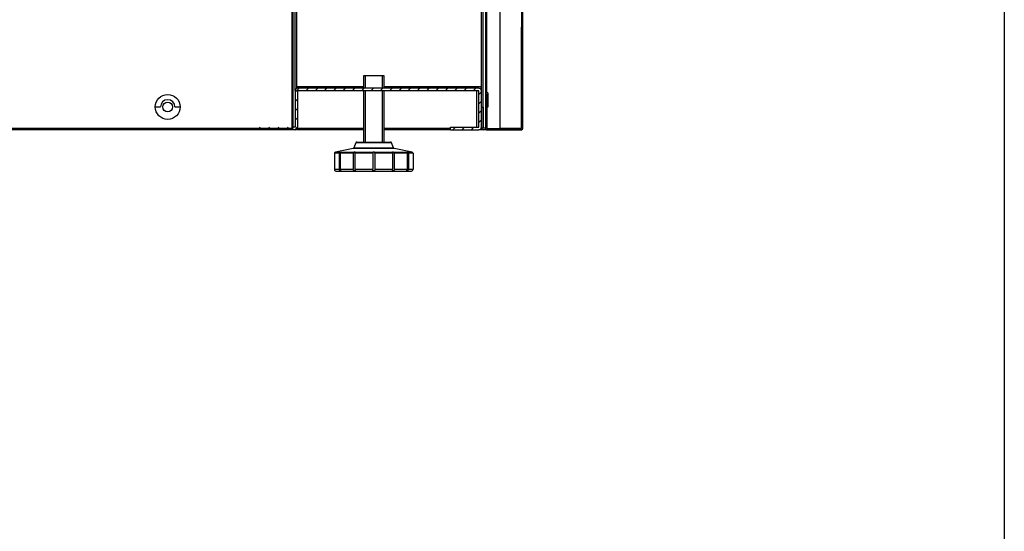
# Model space of a CAD drawing. Units: millimetres. Extents: x -2295 to 1505, y -78 to 2692.
# Drawn here: x 1029 to 1505, y 559 to 807 of the extents above; entities that cross this region are included whole.
import ezdxf

# ---------------------------------------------------------------- set-up
doc = ezdxf.new("R2010")
doc.units = ezdxf.units.MM
for name, color, linetype in [('10TA1850', 7, 'Continuous'), ('10TA1851', 7, 'Continuous'), ('10TA1854', 7, 'Continuous'), ('10TA1856', 7, 'Continuous'), ('506X86', 7, 'Continuous'), ('Default', 7, 'Continuous')]:
    doc.layers.add(name, color=color, linetype=linetype)

# ---------------------------------------------------------------- blocks, each defined once
blk = doc.blocks.new('SE5')
at = {"layer": '10TA1851', "linetype": 'Continuous'}
h = blk.add_hatch(dxfattribs=at)
h.set_pattern_fill('LINE', angle=45, style=0)
edge = h.paths.add_edge_path()
edge.add_arc((1743.97, 754.71), 1.21, 270, 360)
edge.add_line((1745.18, 754.71), (1745.18, 772.29))
edge.add_arc((1745.19, 772.29), 0.01, 90, 180, ccw=False)
edge.add_line((1745.19, 772.3), (1832.77, 772.3))
edge.add_arc((1832.77, 772.29), 0.01, 0, 90, ccw=False)
edge.add_line((1832.78, 772.29), (1832.78, 754.7))
edge.add_arc((1832.77, 754.7), 0.01, 270, 360, ccw=False)
edge.add_line((1832.77, 754.69), (1818.98, 754.69))
edge.add_line((1818.98, 754.69), (1818.98, 753.49))
edge.add_line((1818.98, 753.49), (1832.77, 753.49))
edge.add_arc((1832.77, 754.7), 1.21, 270, 360)
edge.add_line((1833.98, 754.7), (1833.98, 772.29))
edge.add_arc((1832.77, 772.29), 1.21, 0, 90)
edge.add_line((1832.77, 773.5), (1745.19, 773.5))
edge.add_arc((1745.19, 772.29), 1.21, 90, 180)
edge.add_line((1743.98, 772.29), (1743.98, 754.71))
edge.add_arc((1743.97, 754.71), 0.01, 270, 360, ccw=False)
edge.add_line((1743.97, 754.7), (1725.98, 754.7))
edge.add_line((1725.98, 754.7), (1725.98, 753.5))
edge.add_line((1725.98, 753.5), (1743.97, 753.5))
at = {"layer": '10TA1856', "linetype": 'Continuous'}
h = blk.add_hatch(dxfattribs=at)
h.set_pattern_fill('LINE', scale=2, angle=135, style=0)
edge = h.paths.add_edge_path()
edge.add_line((1836.58, 764.5), (1837.18, 764.5))
edge.add_line((1837.18, 764.5), (1837.18, 770.9))
edge.add_arc((1836.58, 770.9), 0.602, 0, 180)
edge.add_line((1835.98, 770.9), (1835.98, 754.11))
edge.add_arc((1836.59, 754.11), 0.61, 180, 270)
edge.add_line((1836.59, 753.5), (1853.38, 753.5))
edge.add_arc((1853.38, 754.11), 0.61, 270, 360)
edge.add_line((1853.99, 754.11), (1853.99, 802.99))
edge.add_line((1853.99, 802.99), (1853.39, 802.99))
edge.add_line((1853.39, 802.99), (1853.39, 754.11))
edge.add_arc((1853.38, 754.11), 0.01, 270, 360, ccw=False)
edge.add_line((1853.38, 754.1), (1836.59, 754.1))
edge.add_arc((1836.59, 754.11), 0.01, 180, 270, ccw=False)
edge.add_line((1836.58, 754.11), (1836.58, 770.9))
edge.add_arc((1836.58, 770.9), 0.002, 0, 180, ccw=False)
edge.add_line((1836.58, 770.9), (1836.58, 764.5))
at = {"layer": '10TA1850', "color": 7, "linetype": 'Continuous'}
for p, q in [((1743.98, 772.29), (1743.98, 1162.7)), ((1744.79, 773.43), (1744.79, 1162.7)), ((1744.8, 774.3), (1744.8, 1162.7)), ((1833.99, 764.3), (1833.99, 1021.42)), ((1834.79, 764.3), (1834.79, 1021.42)), ((1834.8, 754.3), (1834.8, 1021.42)), ((1744.8, 773.5), (1744.8, 774.3)), ((1744.8, 774.3), (1754.8, 774.3)), ((1744.8, 773.5), (1744.8, 773.49)), ((1745.19, 773.5), (1744.8, 773.5)), ((1744.8, 773.49), (1744.8, 773.43)), ((1745.03, 773.49), (1744.8, 773.49)), ((1754.8, 774.3), (1776.98, 774.3)), ((1754.8, 774.3), (1754.8, 773.5)), ((1786.98, 774.3), (1816.79, 774.3)), ((1816.79, 774.3), (1816.79, 773.5)), ((1816.79, 774.3), (1818.98, 774.3)), ((1818.98, 773.5), (1818.98, 774.3)), ((1818.98, 774.3), (1828.98, 774.3)), ((1828.98, 774.3), (1833.97, 774.3)), ((1828.98, 774.3), (1828.98, 773.5)), ((1831.78, 754.69), (1831.78, 772.3)), ((1832.77, 773.5), (1833.97, 773.5)), ((1833.98, 772.29), (1833.98, 773.49)), ((1833.99, 754.3), (1833.99, 764.3)), ((1833.99, 764.3), (1834.79, 764.3)), ((1834.79, 764.3), (1834.79, 754.3)), ((1744.8, 753.49), (1744.8, 753.83)), ((1776.98, 753.49), (1744.8, 753.49)), ((1745.11, 754.3), (1776.98, 754.3)), ((1786.98, 754.3), (1818.98, 754.3)), ((1818.98, 753.49), (1786.98, 753.49)), ((1834.78, 753.49), (1832.77, 753.49)), ((1833.91, 754.3), (1833.98, 754.3)), ((1833.98, 754.29), (1833.91, 754.29)), ((1833.98, 754.3), (1833.98, 754.7)), ((1834.79, 754.3), (1833.99, 754.3)), ((1834.78, 753.49), (1834.78, 753.49)), ((1834.8, 754.3), (1834.79, 754.3)), ((1835.98, 754.29), (1834.79, 754.29)), ((1853.18, 753.49), (1834.79, 753.49)), ((1835.98, 754.3), (1834.8, 754.3))]:
    blk.add_line(p, q, dxfattribs=at)
for centre, radius, start, end in [((1833.97, 773.49), 0.81, 88.5851, 90), ((1833.97, 773.49), 0.01, 0, 90), ((1834.79, 754.3), 0.81, 180, 270), ((1834.79, 754.3), 0.01, 180, 270), ((1853.18, 754.3), 0.81, 270, 279.0125)]:
    blk.add_arc(centre, radius, start, end, dxfattribs=at)
at = {"layer": '10TA1851', "color": 7, "linetype": 'Continuous'}
for p, q in [((1743.98, 772.29), (1743.98, 754.71)), ((1745.18, 772.29), (1745.18, 754.71)), ((1832.77, 773.5), (1745.19, 773.5)), ((1832.77, 772.3), (1745.19, 772.3)), ((1832.78, 754.7), (1832.78, 772.29)), ((1833.98, 754.7), (1833.98, 772.29)), ((1743.97, 753.5), (1742.36, 753.5)), ((1743.97, 754.7), (1742.97, 754.7)), ((1818.98, 754.69), (1832.77, 754.69)), ((1818.98, 753.49), (1818.98, 754.69)), ((1818.98, 753.49), (1832.77, 753.49))]:
    blk.add_line(p, q, dxfattribs=at)
for centre, radius, start, end in [((1745.19, 772.29), 1.21, 90, 180), ((1745.19, 772.29), 0.01, 90, 180), ((1832.77, 772.29), 1.21, 0, 90), ((1832.77, 772.29), 0.01, 0, 90), ((1743.97, 754.71), 1.21, 270, 0), ((1743.97, 754.71), 0.01, 270, 0), ((1832.77, 754.7), 0.01, 270, 0), ((1832.77, 754.7), 1.21, 270, 0)]:
    blk.add_arc(centre, radius, start, end, dxfattribs=at)
at = {"layer": '10TA1854', "color": 7, "linetype": 'Continuous'}
for p, q in [((1742.36, 1161.9), (1742.36, 754.1)), ((1742.97, 1161.9), (1742.97, 754.1)), ((1676.46, 764.49), (1678.96, 764.49)), ((1676.46, 764.49), (1678.96, 764.49)), ((1678.96, 764.49), (1678.96, 764.49)), ((1685.96, 764.49), (1688.46, 764.49)), ((1685.96, 764.49), (1688.46, 764.49)), ((1685.96, 764.49), (1685.96, 764.49)), ((1742.36, 754.1), (1424.56, 754.1)), ((1742.36, 753.49), (1424.56, 753.49)), ((1742.97, 754.1), (1742.36, 754.1)), ((1742.36, 754.1), (1742.36, 753.49))]:
    blk.add_line(p, q, dxfattribs=at)
for radius in [6, 2.38]:
    blk.add_circle((1682.46, 764.49), radius, dxfattribs=at)
blk.add_arc((1682.46, 764.49), 3.5, 0.0018, 179.9982, dxfattribs=at)
at = {"layer": '10TA1856', "color": 7, "linetype": 'Continuous'}
for p, q in [((1835.98, 1021.42), (1835.98, 770.9)), ((1836.59, 771.5), (1836.59, 1021.42)), ((1842.99, 754.11), (1842.99, 1020.82)), ((1842.99, 754.11), (1842.99, 1020.82)), ((1853.38, 1021.12), (1853.38, 754.11)), ((1853.39, 815.72), (1853.39, 806.64)), ((1853.99, 806.64), (1853.99, 815.72)), ((1853.39, 806.64), (1853.39, 802.99)), ((1853.39, 806.64), (1853.99, 806.64)), ((1853.99, 802.99), (1853.99, 806.64)), ((1853.39, 754.11), (1853.39, 802.99)), ((1853.99, 802.99), (1853.39, 802.99)), ((1853.99, 754.11), (1853.99, 802.99)), ((1835.98, 770.9), (1835.98, 754.11)), ((1836.58, 764.5), (1836.58, 770.9)), ((1836.58, 770.9), (1836.58, 754.11)), ((1837.18, 764.5), (1837.18, 770.9)), ((1836.58, 764.5), (1837.18, 764.5)), ((1836.59, 754.11), (1836.59, 764.5)), ((1836.59, 754.11), (1842.99, 754.11)), ((1836.59, 754.1), (1853.38, 754.1)), ((1836.59, 753.5), (1853.38, 753.5)), ((1853.38, 754.11), (1842.99, 754.11)), ((1842.99, 754.11), (1842.99, 754.11)), ((1853.38, 754.11), (1853.39, 754.11))]:
    blk.add_line(p, q, dxfattribs=at)
for centre, radius, start, end in [((1836.58, 770.9), 0.602, 0, 180), ((1836.58, 770.9), 0.002, 0, 180), ((1836.59, 754.11), 0.61, 180, 270), ((1836.59, 754.11), 0.01, 180, 270), ((1853.38, 754.11), 0.61, 270, 0), ((1853.38, 754.11), 0.01, 270, 0)]:
    blk.add_arc(centre, radius, start, end, dxfattribs=at)
at = {"layer": '506X86', "color": 7, "linetype": 'Continuous'}
for p, q in [((1786.98, 779.49), (1776.98, 779.49)), ((1776.98, 779.49), (1776.98, 773.5)), ((1777.9, 779.49), (1777.9, 773.5)), ((1786.06, 779.49), (1786.06, 773.5)), ((1786.98, 773.5), (1786.98, 779.49)), ((1776.98, 772.3), (1776.98, 747.49)), ((1777.9, 772.3), (1777.9, 747.49)), ((1786.06, 772.3), (1786.06, 747.49)), ((1786.98, 747.49), (1786.98, 772.3)), ((1773.34, 747.17), (1772.42, 744.74)), ((1790.61, 747.17), (1773.34, 747.17)), ((1773.81, 747.49), (1790.15, 747.49)), ((1791.54, 744.74), (1790.61, 747.17)), ((1762.97, 742.08), (1762.97, 734.49)), ((1765.27, 742.08), (1762.97, 742.08)), ((1763.36, 742.57), (1763.46, 742.59)), ((1763.36, 742.57), (1765.71, 742.57)), ((1772.06, 744.43), (1763.46, 742.59)), ((1765.27, 742.08), (1765.27, 734.49)), ((1765.77, 742.08), (1765.77, 734.49)), ((1772.04, 742.08), (1765.77, 742.08)), ((1766.01, 742.57), (1772.41, 742.57)), ((1772.04, 742.08), (1772.04, 734.49)), ((1791.9, 744.43), (1772.06, 744.43)), ((1772.42, 744.74), (1791.54, 744.74)), ((1772.91, 742.08), (1772.91, 734.49)), ((1781.48, 742.08), (1772.91, 742.08)), ((1772.93, 742.57), (1781.68, 742.57)), ((1781.48, 742.08), (1781.48, 734.49)), ((1782.28, 742.57), (1791.02, 742.57)), ((1782.48, 742.08), (1782.48, 734.49)), ((1791.05, 742.08), (1782.48, 742.08)), ((1791.05, 742.08), (1791.05, 734.49)), ((1791.55, 742.57), (1797.95, 742.57)), ((1800.49, 742.59), (1791.9, 744.43)), ((1791.91, 742.08), (1791.91, 734.49)), ((1798.19, 742.08), (1791.91, 742.08)), ((1798.19, 742.08), (1798.19, 734.49)), ((1798.25, 742.57), (1800.59, 742.57)), ((1798.69, 742.08), (1798.69, 734.49)), ((1800.98, 742.08), (1798.69, 742.08)), ((1800.59, 742.57), (1800.49, 742.59)), ((1800.98, 742.08), (1800.98, 734.49)), ((1762.97, 734.49), (1765.27, 734.49)), ((1763.96, 733.49), (1799.99, 733.49)), ((1765.77, 734.49), (1772.04, 734.49)), ((1772.91, 734.49), (1781.48, 734.49)), ((1782.48, 734.49), (1791.05, 734.49)), ((1791.91, 734.49), (1798.19, 734.49)), ((1798.69, 734.49), (1800.98, 734.49))]:
    blk.add_line(p, q, dxfattribs=at)
for centre, radius, start, end in [((1773.81, 746.99), 0.5, 90, 159.1737), ((1790.15, 746.99), 0.5, 20.8263, 90), ((1763.47, 742.08), 0.501, 102.6377, 180.0103), ((1765.74, 742.1), 0.472, 94.0859, 182.2605), ((1766.4, 742.07), 0.636, 128.4651, 179.1867), ((1771.95, 744.92), 0.5, 282.0628, 339.1737), ((1772.67, 741.1), 1.49, 79.8844, 100.1156), ((1781.98, 740.53), 2.06, 81.5616, 98.4384), ((1791.29, 741.1), 1.49, 79.8828, 100.1172), ((1792, 744.92), 0.5, 200.8263, 257.9372), ((1797.55, 742.07), 0.639, 0.929, 51.4192), ((1798.22, 742.1), 0.472, 357.773, 85.8805), ((1800.48, 742.08), 0.501, 359.9833, 77.3687), ((1763.98, 734.49), 1.01, 180.1156, 239.2297), ((1763.96, 734.49), 1, 239.9276, 270), ((1799.99, 734.49), 1, 270, 300.0723), ((1799.97, 734.49), 1.01, 300.7703, 359.8844)]:
    blk.add_arc(centre, radius, start, end, dxfattribs=at)
for points, knots in [([(1765.71, 742.57), (1765.8, 742.59), (1765.89, 742.59), (1766, 742.59), (1766.02, 742.59), (1766.01, 742.57)], [0, 0, 0, 0, 0.5, 0.5, 1, 1, 1, 1]), ([(1772.41, 742.57), (1772.36, 742.57), (1772.32, 742.56), (1772.28, 742.54), (1772.24, 742.53), (1772.21, 742.51), (1772.18, 742.48), (1772.15, 742.46), (1772.12, 742.42), (1772.11, 742.39), (1772.09, 742.35), (1772.07, 742.31), (1772.06, 742.27), (1772.05, 742.22), (1772.04, 742.17), (1772.04, 742.12), (1772.04, 742.11), (1772.04, 742.09), (1772.04, 742.08)], [0, 0, 0, 0, 0.185285, 0.185285, 0.185285, 0.371362, 0.371362, 0.371362, 0.54825, 0.54825, 0.54825, 0.738625, 0.738625, 0.738625, 0.95507, 0.95507, 0.95507, 1, 1, 1, 1]), ([(1772.91, 742.08), (1772.91, 742.14), (1772.91, 742.2), (1772.92, 742.25), (1772.93, 742.3), (1772.94, 742.35), (1772.95, 742.39), (1772.96, 742.44), (1772.97, 742.47), (1772.97, 742.5), (1772.97, 742.52), (1772.97, 742.54), (1772.96, 742.55), (1772.95, 742.56), (1772.95, 742.57), (1772.93, 742.57)], [0, 0, 0, 0, 0.228278, 0.228278, 0.228278, 0.457002, 0.457002, 0.457002, 0.677128, 0.677128, 0.677128, 0.866223, 0.866223, 0.866223, 1, 1, 1, 1]), ([(1781.68, 742.57), (1781.64, 742.57), (1781.61, 742.56), (1781.58, 742.54), (1781.56, 742.53), (1781.53, 742.51), (1781.52, 742.48), (1781.51, 742.46), (1781.5, 742.42), (1781.49, 742.39), (1781.48, 742.35), (1781.48, 742.31), (1781.48, 742.27), (1781.48, 742.22), (1781.48, 742.17), (1781.48, 742.12), (1781.48, 742.11), (1781.48, 742.09), (1781.48, 742.08)], [0, 0, 0, 0, 0.185285, 0.185285, 0.185285, 0.371362, 0.371362, 0.371362, 0.54825, 0.54825, 0.54825, 0.738625, 0.738625, 0.738625, 0.95507, 0.95507, 0.95507, 1, 1, 1, 1]), ([(1782.48, 742.08), (1782.48, 742.14), (1782.48, 742.2), (1782.48, 742.25), (1782.48, 742.3), (1782.47, 742.35), (1782.46, 742.39), (1782.46, 742.44), (1782.44, 742.47), (1782.42, 742.5), (1782.41, 742.52), (1782.38, 742.54), (1782.35, 742.55), (1782.33, 742.56), (1782.31, 742.57), (1782.28, 742.57)], [0, 0, 0, 0, 0.228278, 0.228278, 0.228278, 0.457002, 0.457002, 0.457002, 0.677128, 0.677128, 0.677128, 0.866223, 0.866223, 0.866223, 1, 1, 1, 1]), ([(1791.02, 742.57), (1791.01, 742.57), (1790.99, 742.56), (1790.99, 742.54), (1790.98, 742.53), (1790.98, 742.51), (1790.99, 742.48), (1790.99, 742.46), (1791, 742.42), (1791.01, 742.39), (1791.01, 742.35), (1791.02, 742.31), (1791.03, 742.27), (1791.04, 742.22), (1791.05, 742.17), (1791.05, 742.12), (1791.05, 742.11), (1791.05, 742.09), (1791.05, 742.08)], [0, 0, 0, 0, 0.185285, 0.185285, 0.185285, 0.371362, 0.371362, 0.371362, 0.54825, 0.54825, 0.54825, 0.738625, 0.738625, 0.738625, 0.95507, 0.95507, 0.95507, 1, 1, 1, 1]), ([(1791.91, 742.08), (1791.91, 742.14), (1791.91, 742.2), (1791.9, 742.25), (1791.89, 742.3), (1791.87, 742.35), (1791.85, 742.39), (1791.83, 742.44), (1791.79, 742.47), (1791.76, 742.5), (1791.72, 742.52), (1791.68, 742.54), (1791.64, 742.55), (1791.61, 742.56), (1791.58, 742.57), (1791.55, 742.57)], [0, 0, 0, 0, 0.228278, 0.228278, 0.228278, 0.457002, 0.457002, 0.457002, 0.677128, 0.677128, 0.677128, 0.866223, 0.866223, 0.866223, 1, 1, 1, 1]), ([(1797.95, 742.57), (1797.93, 742.59), (1797.96, 742.59), (1798.06, 742.59), (1798.15, 742.59), (1798.25, 742.57)], [0, 0, 0, 0, 0.5, 0.5, 1, 1, 1, 1]), ([(1765.77, 734.49), (1765.77, 734.27), (1765.84, 734.05), (1765.96, 733.8), (1766, 733.73), (1766.02, 733.64), (1766, 733.62), (1765.89, 733.62), (1765.8, 733.64), (1765.62, 733.73), (1765.53, 733.8), (1765.33, 734.05), (1765.27, 734.27), (1765.27, 734.49)], [0, 0, 0, 0, 0.25, 0.25, 0.375, 0.375, 0.5, 0.5, 0.625, 0.625, 0.75, 0.75, 1, 1, 1, 1]), ([(1772.91, 734.49), (1772.91, 734.27), (1772.96, 734.05), (1772.98, 733.8), (1772.97, 733.73), (1772.89, 733.64), (1772.82, 733.62), (1772.63, 733.62), (1772.52, 733.64), (1772.32, 733.73), (1772.24, 733.8), (1772.07, 734.05), (1772.04, 734.27), (1772.04, 734.49)], [0, 0, 0, 0, 0.25, 0.25, 0.375, 0.375, 0.5, 0.5, 0.625, 0.625, 0.75, 0.75, 1, 1, 1, 1]), ([(1782.48, 734.49), (1782.48, 734.27), (1782.49, 734.05), (1782.4, 733.8), (1782.35, 733.73), (1782.19, 733.64), (1782.09, 733.62), (1781.87, 733.62), (1781.76, 733.64), (1781.6, 733.73), (1781.55, 733.8), (1781.47, 734.05), (1781.48, 734.27), (1781.48, 734.49)], [0, 0, 0, 0, 0.25, 0.25, 0.375, 0.375, 0.5, 0.5, 0.625, 0.625, 0.75, 0.75, 1, 1, 1, 1]), ([(1791.91, 734.49), (1791.91, 734.27), (1791.89, 734.05), (1791.72, 733.8), (1791.64, 733.73), (1791.44, 733.64), (1791.33, 733.62), (1791.14, 733.62), (1791.07, 733.64), (1790.99, 733.73), (1790.98, 733.8), (1791, 734.05), (1791.05, 734.27), (1791.05, 734.49)], [0, 0, 0, 0, 0.25, 0.25, 0.375, 0.375, 0.5, 0.5, 0.625, 0.625, 0.75, 0.75, 1, 1, 1, 1]), ([(1798.69, 734.49), (1798.69, 734.27), (1798.63, 734.05), (1798.42, 733.8), (1798.33, 733.73), (1798.15, 733.64), (1798.07, 733.62), (1797.96, 733.62), (1797.94, 733.64), (1797.96, 733.73), (1798, 733.8), (1798.12, 734.05), (1798.19, 734.27), (1798.19, 734.49)], [0, 0, 0, 0, 0.25, 0.25, 0.375, 0.375, 0.5, 0.5, 0.625, 0.625, 0.75, 0.75, 1, 1, 1, 1])]:
    blk.add_open_spline(points, degree=3, knots=knots, dxfattribs=at)

msp = doc.modelspace()

# ---------------------------------------------------------------- linework, layer by layer
msp.add_lwpolyline([(-2295.23, 2691.88), (1504.77, 2691.88), (1504.77, -78.12), (-2295.23, -78.12)], close=True)

# ---------------------------------------------------------------- block references
at = {"layer": 'Default'}
msp.add_blockref('SE5', (-581.78, 0), dxfattribs=at)

doc.saveas('drawing.dxf')
